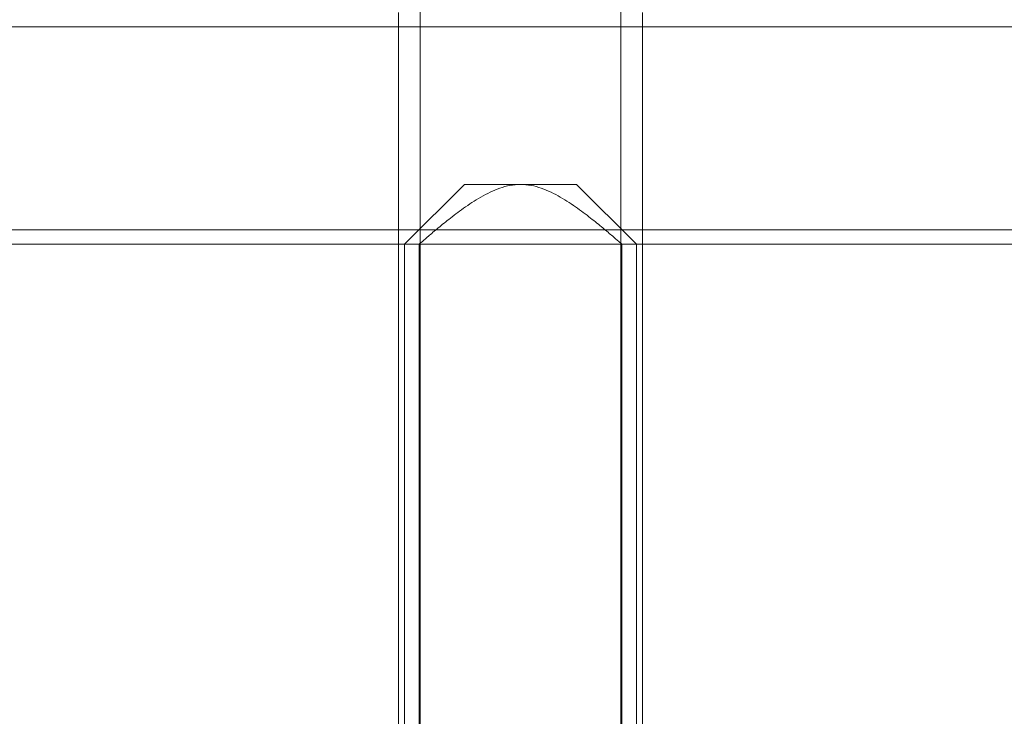
# Model space of a CAD drawing. Units: millimetres. Extents: x -2305 to 3323, y -2714 to 3086.
# Drawn here: x -91 to 45, y 92 to 188 of the extents above; entities that cross this region are included whole.
import ezdxf

# ---------------------------------------------------------------- set-up
doc = ezdxf.new("R2010")
doc.units = ezdxf.units.MM
doc.header["$LTSCALE"] = 0.2
doc.header["$MEASUREMENT"] = 0
doc.header["$PDMODE"] = 1
doc.layers.add('HAGS-Dim Plan', color=7, linetype='Continuous', lineweight=100)
doc.layers.add('HAGS-Plan', color=7, linetype='Continuous')
doc.styles.get("Standard").update_dxf_attribs({"font": 'g13f12d.shx', "height": 300})
doc.dimstyles.new('HAGS - Dim Plan', dxfattribs={"dimtxt": 300, "dimasz": 200, "dimexe": 0.18, "dimexo": 0.0625, "dimgap": 150, "dimtad": 0, "dimlfac": 0.001, "dimrnd": 0.01, "dimzin": 1, "dimdsep": 46, "dimtxsty": 'Standard', "dimblk": 'HAGS - Dim Plan arrow', "dimcen": 0.1, "dimse1": 1, "dimse2": 1, "dimclrd": 1, "dimadec": 0, "dimazin": 0, "dimtfac": 1, "dimtofl": 0, "dimtmove": 0, "dimatfit": 3, "dimfxl": 1, "dimtolj": 1, "dimtzin": 0, "dimarcsym": 0})

# ---------------------------------------------------------------- blocks, each defined once
blk = doc.blocks.new('HAGS - Dim Plan arrow')
at = {"color": 1, "lineweight": 0}
blk.add_lwpolyline([(0, 0, 0, 0.35, 0), (-1, 0, 0.015, 0.015, 0)], format="xyseb", dxfattribs=at)
blk = doc.blocks.new('*D1')
at = {"layer": 'Defpoints', "color": 0, "transparency": 16777216}
for p in [(2306.08, 2889.24), (-2304.98, 0), (2306.08, 0)]:
    blk.add_point(p, dxfattribs=at)
at = {"layer": 'HAGS-Dim Plan', "color": 1, "lineweight": -2, "transparency": 16777216}
for p, q in [((-2104.98, 2889.24), (-589.89, 2889.24)), ((2106.08, 2889.24), (590.98, 2889.24))]:
    blk.add_line(p, q, dxfattribs=at)
at = {"layer": 'HAGS-Dim Plan', "color": 1, "lineweight": -2, "transparency": 16777216, "xscale": 200, "yscale": 200, "zscale": 200, "rotation": 180}
blk.add_blockref('HAGS - Dim Plan arrow', (-2304.98, 2889.24), dxfattribs=at)
at = {"layer": 'HAGS-Dim Plan', "color": 1, "lineweight": -2, "transparency": 16777216, "xscale": 200, "yscale": 200, "zscale": 200}
blk.add_blockref('HAGS - Dim Plan arrow', (2306.08, 2889.24), dxfattribs=at)
at = {"layer": 'HAGS-Dim Plan', "color": 0, "transparency": 16777216, "insert": (0.55, 2889.24), "char_height": 300, "attachment_point": 5}
blk.add_mtext('\\A1;4.61m', dxfattribs=at)
blk = doc.blocks.new('*D9')
at = {"layer": 'Defpoints', "color": 0, "transparency": 16777216}
for p in [(0, 517.94, 350), (2704.75, 517.94), (0, -517.94, 350)]:
    blk.add_point(p, dxfattribs=at)
at = {"layer": 'HAGS-Dim Plan', "color": 1, "lineweight": -2, "transparency": 16777216}
for p, q in [((2704.75, 517.94), (2704.75, 717.94)), ((2704.75, -317.94), (2704.75, 317.94))]:
    blk.add_line(p, q, dxfattribs=at)
at = {"layer": 'HAGS-Dim Plan', "color": 1, "lineweight": -2, "transparency": 16777216, "xscale": 200, "yscale": 200, "zscale": 200}
for p, rotation in [((2704.75, 517.94), 90), ((2704.75, -517.94), 270)]:
    blk.add_blockref('HAGS - Dim Plan arrow', p, dxfattribs=dict(at, rotation=rotation))
at = {"layer": 'HAGS-Dim Plan', "color": 0, "transparency": 16777216, "insert": (2704.75, 1308.38), "char_height": 300, "attachment_point": 5, "rotation": 90}
blk.add_mtext('\\A1;1.04m', dxfattribs=at)
blk = doc.blocks.new('*D10')
at = {"layer": 'Defpoints', "color": 0, "transparency": 16777216}
for p in [(804.94, 2422.74), (-804.94, 500.91, 245.33), (804.94, -171.41, 245.33)]:
    blk.add_point(p, dxfattribs=at)
at = {"layer": 'HAGS-Dim Plan', "color": 1, "lineweight": -2, "transparency": 16777216}
for p, q in [((-604.94, 2422.74), (-545.44, 2422.74)), ((604.94, 2422.74), (545.44, 2422.74))]:
    blk.add_line(p, q, dxfattribs=at)
at = {"layer": 'HAGS-Dim Plan', "color": 1, "lineweight": -2, "transparency": 16777216, "xscale": 200, "yscale": 200, "zscale": 200, "rotation": 180}
blk.add_blockref('HAGS - Dim Plan arrow', (-804.94, 2422.74), dxfattribs=at)
at = {"layer": 'HAGS-Dim Plan', "color": 1, "lineweight": -2, "transparency": 16777216, "xscale": 200, "yscale": 200, "zscale": 200}
blk.add_blockref('HAGS - Dim Plan arrow', (804.94, 2422.74), dxfattribs=at)
at = {"layer": 'HAGS-Dim Plan', "color": 0, "transparency": 16777216, "insert": (0, 2422.74), "char_height": 300, "attachment_point": 5}
blk.add_mtext('\\A1;1.61m', dxfattribs=at)

msp = doc.modelspace()

# ---------------------------------------------------------------- linework, layer by layer
at = {"layer": 'HAGS-Plan', "color": 0, "linetype": 'Continuous', "lineweight": 0}
for p, q in [((-35.692, 61.459), (-35.692, 416.095)), ((-35.692, 61.459), (-35.692, 416.095)), ((-7.992, 61.459), (-7.992, 416.095)), ((-7.992, 61.459), (-7.992, 416.095)), ((-38.692, 157.095), (-38.692, 189.095)), ((-38.692, 157.095), (-38.692, 189.095)), ((-4.992, 157.095), (-4.992, 189.095)), ((-4.992, 157.095), (-4.992, 189.095)), ((634.158, 187.095), (-534.842, 187.095)), ((634.158, 187.095), (-534.842, 187.095)), ((-37.842, 157.095), (-29.588, 165.349)), ((-37.842, 157.095), (-29.588, 165.349)), ((-29.588, 165.349), (-14.096, 165.349)), ((-29.588, 165.349), (-14.096, 165.349)), ((-14.096, 165.349), (-5.842, 157.095)), ((-14.096, 165.349), (-5.842, 157.095)), ((634.158, 159.095), (-534.842, 159.095)), ((634.158, 159.095), (-534.842, 159.095)), ((-37.842, 157.095), (-534.842, 157.095)), ((-37.842, 157.095), (-534.842, 157.095)), ((-38.692, 60.705), (-38.692, 157.095)), ((-38.692, 60.705), (-38.692, 157.095)), ((-37.842, 60.934), (-37.842, 157.095)), ((-37.842, 60.934), (-37.842, 157.095)), ((-35.842, 157.095), (-37.842, 157.095)), ((-35.842, 157.095), (-37.842, 157.095)), ((-5.842, 157.095), (-37.842, 157.095)), ((-5.842, 157.095), (-37.842, 157.095)), ((-35.842, 61.425), (-35.842, 157.095)), ((-35.842, 61.425), (-35.842, 157.095)), ((-5.842, 157.095), (-7.842, 157.095)), ((-7.842, 61.425), (-7.842, 157.095)), ((-5.842, 157.095), (-7.842, 157.095)), ((-7.842, 61.425), (-7.842, 157.095)), ((-5.842, 60.934), (-5.842, 157.095)), ((-5.842, 60.934), (-5.842, 157.095)), ((634.158, 157.095), (-5.842, 157.095)), ((634.158, 157.095), (-5.842, 157.095)), ((-4.992, 60.705), (-4.992, 157.095)), ((-4.992, 60.705), (-4.992, 157.095))]:
    msp.add_line(p, q, dxfattribs=at)
for points, knots in [([(-35.842, 157.095), (-35.842, 157.095), (-35.819, 157.116), (-35.723, 157.199), (-35.65, 157.263), (-35.362, 157.513), (-35.074, 157.763), (-34.338, 158.394), (-33.89, 158.775), (-32.881, 159.612), (-32.322, 160.068), (-31.126, 161.01), (-30.44, 161.534), (-28.959, 162.589), (-28.165, 163.119), (-26.912, 163.843), (-26.485, 164.072), (-25.61, 164.49), (-25.163, 164.678), (-24.25, 164.995), (-23.783, 165.123), (-22.828, 165.3), (-22.341, 165.349), (-21.842, 165.349)], [23.2341497, 23.2341497, 23.2341497, 23.2341497, 24.643198, 24.643198, 26.0522463, 26.0522463, 28.8703429, 28.8703429, 31.6884396, 31.6884396, 34.5065362, 34.5065362, 37.496977, 37.496977, 40.4874178, 40.4874178, 41.9826382, 41.9826382, 43.4778586, 43.4778586, 44.973079, 44.973079, 46.4682994, 46.4682994, 46.4682994, 46.4682994]), ([(-35.842, 157.095), (-35.842, 157.095), (-35.819, 157.116), (-35.723, 157.199), (-35.65, 157.263), (-35.362, 157.513), (-35.074, 157.763), (-34.338, 158.394), (-33.89, 158.775), (-32.881, 159.612), (-32.322, 160.068), (-31.126, 161.01), (-30.44, 161.534), (-28.959, 162.589), (-28.165, 163.119), (-26.912, 163.843), (-26.485, 164.072), (-25.61, 164.49), (-25.163, 164.678), (-24.25, 164.995), (-23.783, 165.123), (-22.828, 165.3), (-22.341, 165.349), (-21.842, 165.349)], [23.2341497, 23.2341497, 23.2341497, 23.2341497, 24.643198, 24.643198, 26.0522463, 26.0522463, 28.8703429, 28.8703429, 31.6884396, 31.6884396, 34.5065362, 34.5065362, 37.496977, 37.496977, 40.4874178, 40.4874178, 41.9826382, 41.9826382, 43.4778586, 43.4778586, 44.973079, 44.973079, 46.4682994, 46.4682994, 46.4682994, 46.4682994]), ([(-21.842, 165.349), (-21.344, 165.349), (-20.856, 165.3), (-19.902, 165.123), (-19.435, 164.995), (-18.521, 164.678), (-18.074, 164.49), (-17.2, 164.072), (-16.772, 163.843), (-15.52, 163.119), (-14.726, 162.589), (-13.245, 161.534), (-12.559, 161.01), (-11.363, 160.068), (-10.803, 159.612), (-9.795, 158.775), (-9.346, 158.394), (-8.61, 157.763), (-8.322, 157.513), (-8.034, 157.263), (-7.962, 157.199), (-7.866, 157.116), (-7.842, 157.095), (-7.842, 157.095)], [46.4682994, 46.4682994, 46.4682994, 46.4682994, 47.9635198, 47.9635198, 49.4587402, 49.4587402, 50.9539605, 50.9539605, 52.4491809, 52.4491809, 55.4396217, 55.4396217, 58.4300625, 58.4300625, 61.2481592, 61.2481592, 64.0662558, 64.0662558, 66.8843524, 66.8843524, 68.2934007, 68.2934007, 69.702449, 69.702449, 69.702449, 69.702449]), ([(-21.842, 165.349), (-21.344, 165.349), (-20.856, 165.3), (-19.902, 165.123), (-19.435, 164.995), (-18.521, 164.678), (-18.074, 164.49), (-17.2, 164.072), (-16.772, 163.843), (-15.52, 163.119), (-14.726, 162.589), (-13.245, 161.534), (-12.559, 161.01), (-11.363, 160.068), (-10.803, 159.612), (-9.795, 158.775), (-9.346, 158.394), (-8.61, 157.763), (-8.322, 157.513), (-8.034, 157.263), (-7.962, 157.199), (-7.866, 157.116), (-7.842, 157.095), (-7.842, 157.095)], [46.4682994, 46.4682994, 46.4682994, 46.4682994, 47.9635198, 47.9635198, 49.4587402, 49.4587402, 50.9539605, 50.9539605, 52.4491809, 52.4491809, 55.4396217, 55.4396217, 58.4300625, 58.4300625, 61.2481592, 61.2481592, 64.0662558, 64.0662558, 66.8843524, 66.8843524, 68.2934007, 68.2934007, 69.702449, 69.702449, 69.702449, 69.702449])]:
    msp.add_open_spline(points, degree=3, knots=knots, dxfattribs=at)

# ---------------------------------------------------------------- dimensions: what is measured, and where the dimension line sits
at = {"layer": 'HAGS-Dim Plan'}
dim = msp.add_linear_dim(base=(2306.081, 2889.238), p1=(-2304.985, -0.005), p2=(2306.081, -0.005), dimstyle='HAGS - Dim Plan', override={"dimrnd": 0.01, "dimpost": 'm'}, dxfattribs=at)
dim.commit()
dim.dimension.update_dxf_attribs({"geometry": '*D1', "text_midpoint": (0.548, 2889.238)})
dim = msp.add_linear_dim(base=(804.941, 2422.735), p1=(-804.941, 500.91, 245.334), p2=(804.941, -171.41, 245.334), dimstyle='HAGS - Dim Plan', override={"dimrnd": 0.01, "dimpost": 'm'}, dxfattribs=at)
dim.commit()
dim.dimension.update_dxf_attribs({"geometry": '*D10', "text_midpoint": (0, 2422.735), "dimtype": 160})
dim = msp.add_linear_dim(base=(2704.748, 517.945), p1=(0, -517.945, 350), p2=(0, 517.945, 350), angle=90, dimstyle='HAGS - Dim Plan', override={"dimrnd": 0.01, "dimpost": 'm'}, dxfattribs=at)
dim.commit()
dim.dimension.update_dxf_attribs({"geometry": '*D9', "text_midpoint": (2704.748, 1308.381), "dimtype": 160})

doc.saveas('drawing.dxf')
